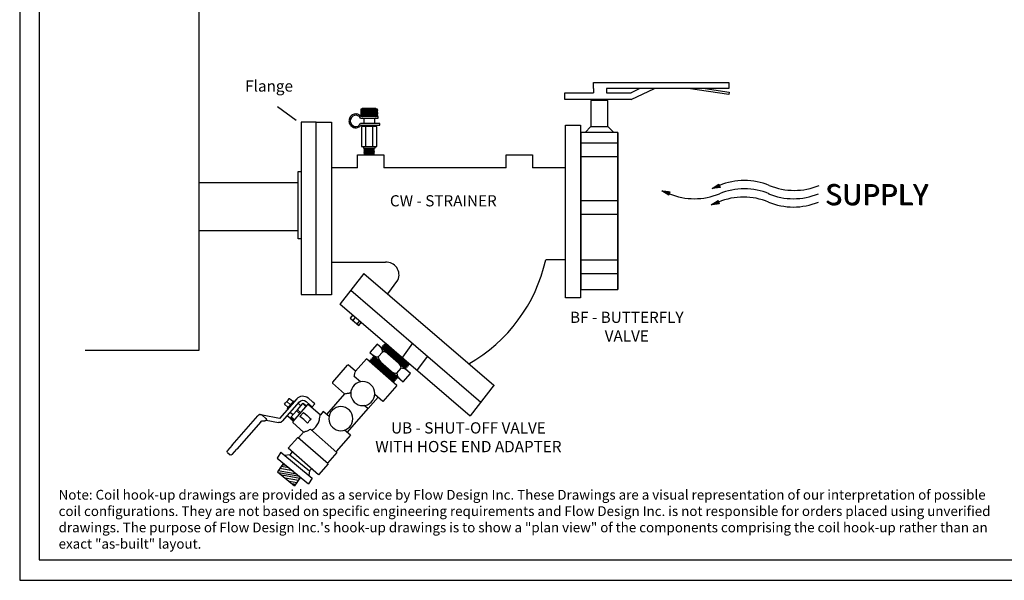
# Model space of a CAD drawing. Extents: x 3.7 to 14.5, y 3 to 11.1.
# Drawn here: x 3.7 to 10.8, y 3 to 7.1 of the extents above; entities that cross this region are included whole.
import ezdxf

# ---------------------------------------------------------------- set-up
doc = ezdxf.new("R2010")
doc.units = 0
doc.header["$MEASUREMENT"] = 0
doc.layers.get('0').update_dxf_attribs({"linetype": 'CONTINUOUS'})
doc.layers.add('AM_0', color=7, linetype='CONTINUOUS', lineweight=30)

# ---------------------------------------------------------------- blocks, each defined once
blk = doc.blocks.new('A$C71E1')
for p, q in [((0.2947, 0.1116), (0.334, 0.1367)), ((0.3415, 0.1175), (0.2947, 0.1116)), ((0.2994, 0.1146), (0.3003, 0.1123)), ((0.2995, 0.1147), (0.3004, 0.1123)), ((0.2996, 0.1147), (0.3005, 0.1124)), ((0.2999, 0.1149), (0.3009, 0.1124)), ((0.3003, 0.1152), (0.3014, 0.1125)), ((0.3007, 0.1154), (0.3018, 0.1125)), ((0.301, 0.1156), (0.3022, 0.1126)), ((0.3014, 0.1159), (0.3026, 0.1126)), ((0.3017, 0.1161), (0.303, 0.1127)), ((0.3019, 0.1162), (0.3033, 0.1127)), ((0.3023, 0.1165), (0.3038, 0.1128)), ((0.3026, 0.1167), (0.3041, 0.1128)), ((0.303, 0.1169), (0.3046, 0.1129)), ((0.3034, 0.1172), (0.3051, 0.1129)), ((0.3036, 0.1173), (0.3053, 0.113)), ((0.3041, 0.1176), (0.3059, 0.113)), ((0.3046, 0.1179), (0.3065, 0.1131)), ((0.305, 0.1182), (0.3069, 0.1132)), ((0.3052, 0.1183), (0.3073, 0.1132)), ((0.3056, 0.1186), (0.3077, 0.1133)), ((0.3061, 0.1189), (0.3082, 0.1133)), ((0.3066, 0.1192), (0.3088, 0.1134)), ((0.307, 0.1195), (0.3094, 0.1135)), ((0.3076, 0.1198), (0.3101, 0.1136)), ((0.3079, 0.12), (0.3104, 0.1136)), ((0.3085, 0.1204), (0.3112, 0.1137)), ((0.3087, 0.1205), (0.3114, 0.1137)), ((0.3088, 0.1206), (0.3115, 0.1137)), ((0.3092, 0.1208), (0.3119, 0.1138)), ((0.3096, 0.1211), (0.3124, 0.1138)), ((0.3099, 0.1213), (0.3128, 0.1139)), ((0.3102, 0.1215), (0.3132, 0.1139)), ((0.3106, 0.1217), (0.3136, 0.114)), ((0.3109, 0.1219), (0.314, 0.114)), ((0.3112, 0.1221), (0.3143, 0.1141)), ((0.3115, 0.1224), (0.3148, 0.1141)), ((0.3119, 0.1226), (0.3151, 0.1142)), ((0.3122, 0.1228), (0.3156, 0.1142)), ((0.3126, 0.1231), (0.3161, 0.1143)), ((0.3128, 0.1232), (0.3163, 0.1143)), ((0.3133, 0.1235), (0.3169, 0.1144)), ((0.3138, 0.1238), (0.3175, 0.1145)), ((0.3142, 0.124), (0.3179, 0.1145)), ((0.3145, 0.1242), (0.3182, 0.1146)), ((0.3148, 0.1244), (0.3187, 0.1146)), ((0.3153, 0.1248), (0.3192, 0.1147)), ((0.3158, 0.1251), (0.3198, 0.1148)), ((0.3163, 0.1254), (0.3204, 0.1148)), ((0.3168, 0.1257), (0.321, 0.1149)), ((0.3171, 0.1259), (0.3214, 0.115)), ((0.3178, 0.1263), (0.3222, 0.1151)), ((0.3182, 0.1266), (0.3227, 0.1151)), ((0.3187, 0.1269), (0.3233, 0.1152)), ((0.3191, 0.1272), (0.3238, 0.1153)), ((0.3197, 0.1276), (0.3245, 0.1154)), ((0.3202, 0.1279), (0.3251, 0.1154)), ((0.3208, 0.1282), (0.3257, 0.1155)), ((0.321, 0.1284), (0.3261, 0.1156)), ((0.3212, 0.1285), (0.3262, 0.1156)), ((0.3215, 0.1287), (0.3266, 0.1156)), ((0.3219, 0.1289), (0.3271, 0.1157)), ((0.3222, 0.1292), (0.3275, 0.1157)), ((0.3226, 0.1294), (0.3279, 0.1158)), ((0.3229, 0.1296), (0.3283, 0.1158)), ((0.3232, 0.1298), (0.3287, 0.1159)), ((0.3235, 0.13), (0.329, 0.1159)), ((0.3239, 0.1302), (0.3294, 0.116)), ((0.3242, 0.1304), (0.3298, 0.116)), ((0.3246, 0.1307), (0.3303, 0.1161)), ((0.325, 0.1309), (0.3307, 0.1161)), ((0.3251, 0.131), (0.3309, 0.1162)), ((0.3256, 0.1313), (0.3315, 0.1162)), ((0.3261, 0.1317), (0.3321, 0.1163)), ((0.3265, 0.1319), (0.3326, 0.1164)), ((0.3268, 0.1321), (0.3329, 0.1164)), ((0.3271, 0.1323), (0.3333, 0.1165)), ((0.3276, 0.1326), (0.3339, 0.1165)), ((0.3281, 0.1329), (0.3345, 0.1166)), ((0.3286, 0.1332), (0.3351, 0.1167)), ((0.3291, 0.1336), (0.3357, 0.1168)), ((0.3294, 0.1338), (0.3361, 0.1168)), ((0.3301, 0.1342), (0.3368, 0.1169)), ((0.3306, 0.1345), (0.3374, 0.117)), ((0.3311, 0.1348), (0.338, 0.117)), ((0.3315, 0.1351), (0.3385, 0.1171)), ((0.332, 0.1354), (0.3392, 0.1172)), ((0.3325, 0.1357), (0.3398, 0.1173)), ((0.3331, 0.1361), (0.3404, 0.1173)), ((0.3334, 0.1364), (0.3409, 0.1173)), ((0.334, 0.1367), (0.3415, 0.1175)), ((0.0025, 0.0971), (0.0487, 0.0917)), ((0.0424, 0.072), (0.0025, 0.0971)), ((0.0028, 0.097), (0.0028, 0.0969)), ((0.0031, 0.097), (0.0031, 0.0967)), ((0.0036, 0.0969), (0.0034, 0.0965)), ((0.004, 0.0969), (0.0038, 0.0963)), ((0.0044, 0.0968), (0.0042, 0.096)), ((0.0049, 0.0968), (0.0046, 0.0958)), ((0.0051, 0.0968), (0.0047, 0.0957)), ((0.0057, 0.0967), (0.0052, 0.0954)), ((0.0063, 0.0966), (0.0058, 0.095)), ((0.0067, 0.0966), (0.0061, 0.0948)), ((0.007, 0.0965), (0.0064, 0.0946)), ((0.0075, 0.0965), (0.0068, 0.0944)), ((0.008, 0.0964), (0.0073, 0.0941)), ((0.0081, 0.0964), (0.0073, 0.094)), ((0.0082, 0.0964), (0.0075, 0.094)), ((0.0086, 0.0963), (0.0078, 0.0938)), ((0.0091, 0.0963), (0.0082, 0.0935)), ((0.0095, 0.0962), (0.0085, 0.0933)), ((0.0099, 0.0962), (0.0089, 0.0931)), ((0.0103, 0.0962), (0.0092, 0.0928)), ((0.0107, 0.0961), (0.0096, 0.0926)), ((0.011, 0.0961), (0.0098, 0.0925)), ((0.0114, 0.096), (0.0102, 0.0922)), ((0.0118, 0.096), (0.0105, 0.092)), ((0.0122, 0.0959), (0.0109, 0.0918)), ((0.0127, 0.0959), (0.0113, 0.0915)), ((0.0129, 0.0958), (0.0115, 0.0914)), ((0.0135, 0.0958), (0.012, 0.0911)), ((0.0141, 0.0957), (0.0125, 0.0908)), ((0.0145, 0.0957), (0.0129, 0.0905)), ((0.0149, 0.0956), (0.0132, 0.0904)), ((0.0153, 0.0956), (0.0135, 0.0901)), ((0.0158, 0.0955), (0.014, 0.0898)), ((0.0164, 0.0954), (0.0145, 0.0895)), ((0.017, 0.0954), (0.015, 0.0892)), ((0.0176, 0.0953), (0.0156, 0.0889)), ((0.018, 0.0952), (0.0159, 0.0887)), ((0.0188, 0.0952), (0.0165, 0.0883)), ((0.019, 0.0951), (0.0167, 0.0882)), ((0.0191, 0.0951), (0.0168, 0.0881)), ((0.0195, 0.0951), (0.0172, 0.0879)), ((0.02, 0.095), (0.0176, 0.0876)), ((0.0204, 0.095), (0.0179, 0.0874)), ((0.0208, 0.0949), (0.0183, 0.0872)), ((0.0212, 0.0949), (0.0186, 0.087)), ((0.0215, 0.0948), (0.0189, 0.0868)), ((0.0218, 0.0948), (0.0192, 0.0866)), ((0.0223, 0.0947), (0.0196, 0.0864)), ((0.0227, 0.0947), (0.0199, 0.0861)), ((0.0231, 0.0947), (0.0203, 0.0859)), ((0.0236, 0.0946), (0.0207, 0.0856)), ((0.0238, 0.0946), (0.0209, 0.0855)), ((0.0244, 0.0945), (0.0214, 0.0852)), ((0.025, 0.0944), (0.0219, 0.0849)), ((0.0254, 0.0944), (0.0223, 0.0847)), ((0.0257, 0.0943), (0.0226, 0.0845)), ((0.0262, 0.0943), (0.0229, 0.0843)), ((0.0267, 0.0942), (0.0234, 0.084)), ((0.0273, 0.0942), (0.0239, 0.0836)), ((0.0279, 0.0941), (0.0244, 0.0833)), ((0.0285, 0.094), (0.025, 0.083)), ((0.0289, 0.094), (0.0253, 0.0828)), ((0.0296, 0.0939), (0.0259, 0.0824)), ((0.0302, 0.0938), (0.0264, 0.0821)), ((0.0308, 0.0938), (0.0269, 0.0818)), ((0.0312, 0.0937), (0.0273, 0.0815)), ((0.0319, 0.0936), (0.0279, 0.0811)), ((0.0325, 0.0936), (0.0284, 0.0808)), ((0.0332, 0.0935), (0.029, 0.0805)), ((0.0335, 0.0934), (0.0292, 0.0803)), ((0.0336, 0.0934), (0.0294, 0.0802)), ((0.034, 0.0934), (0.0297, 0.08)), ((0.0345, 0.0933), (0.0301, 0.0798)), ((0.0349, 0.0933), (0.0305, 0.0795)), ((0.0353, 0.0932), (0.0308, 0.0793)), ((0.0357, 0.0932), (0.0312, 0.0791)), ((0.0361, 0.0931), (0.0315, 0.0789)), ((0.0363, 0.0931), (0.0317, 0.0787)), ((0.0368, 0.093), (0.0321, 0.0785)), ((0.0372, 0.093), (0.0324, 0.0783)), ((0.0376, 0.093), (0.0328, 0.0781)), ((0.0381, 0.0929), (0.0332, 0.0778)), ((0.0383, 0.0929), (0.0334, 0.0777)), ((0.0389, 0.0928), (0.0339, 0.0774)), ((0.0395, 0.0927), (0.0344, 0.077)), ((0.0399, 0.0927), (0.0348, 0.0768)), ((0.0402, 0.0926), (0.0351, 0.0766)), ((0.0407, 0.0926), (0.0355, 0.0764)), ((0.0412, 0.0925), (0.0359, 0.0761)), ((0.0418, 0.0925), (0.0365, 0.0758)), ((0.0424, 0.0924), (0.0369, 0.0755)), ((0.043, 0.0923), (0.0375, 0.0751)), ((0.0434, 0.0923), (0.0378, 0.0749)), ((0.0441, 0.0922), (0.0385, 0.0745)), ((0.0447, 0.0921), (0.0389, 0.0742)), ((0.0453, 0.0921), (0.0394, 0.0739)), ((0.0458, 0.092), (0.0399, 0.0736)), ((0.0464, 0.0919), (0.0404, 0.0733)), ((0.047, 0.0919), (0.0409, 0.073)), ((0.0477, 0.0918), (0.0415, 0.0726)), ((0.0482, 0.0918), (0.0419, 0.0722)), ((0.0487, 0.0917), (0.0424, 0.072)), ((0.295, 0.1118), (0.2951, 0.1117)), ((0.2953, 0.112), (0.2954, 0.1117)), ((0.2957, 0.1122), (0.2958, 0.1118)), ((0.296, 0.1124), (0.2962, 0.1118)), ((0.2964, 0.1127), (0.2967, 0.1119)), ((0.2968, 0.1129), (0.2972, 0.1119)), ((0.2969, 0.113), (0.2973, 0.112)), ((0.2974, 0.1134), (0.2979, 0.112)), ((0.2979, 0.1137), (0.2985, 0.1121)), ((0.2983, 0.1139), (0.299, 0.1122)), ((0.2986, 0.1141), (0.2993, 0.1122)), ((0.2989, 0.1143), (0.2998, 0.1123)), ((0.2894, 0.0159), (0.3286, 0.0409)), ((0.3361, 0.0218), (0.2894, 0.0159)), ((0.2896, 0.0161), (0.2897, 0.016)), ((0.2899, 0.0163), (0.29, 0.016)), ((0.2903, 0.0165), (0.2904, 0.0161)), ((0.2906, 0.0167), (0.2908, 0.0161)), ((0.291, 0.017), (0.2913, 0.0162)), ((0.2914, 0.0172), (0.2918, 0.0162)), ((0.2915, 0.0173), (0.292, 0.0163)), ((0.292, 0.0176), (0.2925, 0.0163)), ((0.2925, 0.018), (0.2932, 0.0164)), ((0.2929, 0.0182), (0.2936, 0.0165)), ((0.2932, 0.0184), (0.2939, 0.0165)), ((0.2936, 0.0186), (0.2944, 0.0166)), ((0.294, 0.0189), (0.2949, 0.0166)), ((0.2941, 0.0189), (0.295, 0.0166)), ((0.2942, 0.019), (0.2952, 0.0167)), ((0.2945, 0.0192), (0.2955, 0.0167)), ((0.2949, 0.0195), (0.296, 0.0168)), ((0.2953, 0.0197), (0.2964, 0.0168)), ((0.2956, 0.0199), (0.2968, 0.0169)), ((0.296, 0.0202), (0.2972, 0.0169)), ((0.2963, 0.0204), (0.2976, 0.017)), ((0.2965, 0.0205), (0.2979, 0.017)), ((0.2969, 0.0208), (0.2984, 0.0171)), ((0.2972, 0.021), (0.2988, 0.0171)), ((0.2976, 0.0212), (0.2992, 0.0172)), ((0.298, 0.0215), (0.2997, 0.0172)), ((0.2982, 0.0216), (0.2999, 0.0172)), ((0.2987, 0.0219), (0.3005, 0.0173)), ((0.2992, 0.0222), (0.3011, 0.0174)), ((0.2996, 0.0224), (0.3015, 0.0175)), ((0.2999, 0.0226), (0.3019, 0.0175)), ((0.3002, 0.0229), (0.3023, 0.0175)), ((0.3007, 0.0232), (0.3029, 0.0176)), ((0.3012, 0.0235), (0.3034, 0.0177)), ((0.3017, 0.0238), (0.304, 0.0178)), ((0.3022, 0.0241), (0.3047, 0.0178)), ((0.3025, 0.0243), (0.305, 0.0179)), ((0.3031, 0.0247), (0.3058, 0.018)), ((0.3033, 0.0248), (0.306, 0.018)), ((0.3035, 0.0249), (0.3061, 0.018)), ((0.3038, 0.0251), (0.3065, 0.0181)), ((0.3042, 0.0254), (0.307, 0.0181)), ((0.3045, 0.0256), (0.3074, 0.0182)), ((0.3049, 0.0258), (0.3078, 0.0182)), ((0.3052, 0.026), (0.3082, 0.0183)), ((0.3055, 0.0262), (0.3086, 0.0183)), ((0.3058, 0.0264), (0.3089, 0.0184)), ((0.3061, 0.0266), (0.3094, 0.0184)), ((0.3065, 0.0268), (0.3098, 0.0185)), ((0.3068, 0.0271), (0.3102, 0.0185)), ((0.3073, 0.0273), (0.3107, 0.0186)), ((0.3074, 0.0274), (0.3109, 0.0186)), ((0.3079, 0.0278), (0.3115, 0.0187)), ((0.3084, 0.0281), (0.3121, 0.0188)), ((0.3088, 0.0283), (0.3125, 0.0188)), ((0.3091, 0.0285), (0.3129, 0.0189)), ((0.3094, 0.0287), (0.3133, 0.0189)), ((0.3099, 0.029), (0.3138, 0.019)), ((0.3104, 0.0294), (0.3144, 0.0191)), ((0.3109, 0.0297), (0.315, 0.0191)), ((0.3114, 0.03), (0.3157, 0.0192)), ((0.3117, 0.0302), (0.316, 0.0193)), ((0.3124, 0.0306), (0.3168, 0.0194)), ((0.3128, 0.0309), (0.3173, 0.0194)), ((0.3133, 0.0312), (0.3179, 0.0195)), ((0.3138, 0.0315), (0.3184, 0.0196)), ((0.3143, 0.0318), (0.3191, 0.0196)), ((0.3148, 0.0322), (0.3197, 0.0197)), ((0.3154, 0.0325), (0.3204, 0.0198)), ((0.3156, 0.0327), (0.3207, 0.0198)), ((0.3158, 0.0328), (0.3208, 0.0199)), ((0.3161, 0.033), (0.3212, 0.0199)), ((0.3165, 0.0332), (0.3217, 0.02)), ((0.3168, 0.0334), (0.3221, 0.02)), ((0.3172, 0.0337), (0.3225, 0.0201)), ((0.3175, 0.0339), (0.3229, 0.0201)), ((0.3178, 0.0341), (0.3233, 0.0202)), ((0.3181, 0.0342), (0.3236, 0.0202)), ((0.3185, 0.0345), (0.324, 0.0203)), ((0.3188, 0.0347), (0.3244, 0.0203)), ((0.3192, 0.0349), (0.3249, 0.0204)), ((0.3196, 0.0352), (0.3254, 0.0204)), ((0.3197, 0.0353), (0.3255, 0.0205)), ((0.3202, 0.0356), (0.3261, 0.0205)), ((0.3207, 0.0359), (0.3267, 0.0206)), ((0.3211, 0.0362), (0.3272, 0.0207)), ((0.3214, 0.0364), (0.3275, 0.0207)), ((0.3218, 0.0366), (0.328, 0.0208)), ((0.3222, 0.0369), (0.3285, 0.0208)), ((0.3227, 0.0372), (0.3291, 0.0209)), ((0.3232, 0.0375), (0.3297, 0.021)), ((0.3237, 0.0379), (0.3303, 0.021)), ((0.3241, 0.0381), (0.3307, 0.0211)), ((0.3247, 0.0385), (0.3315, 0.0212)), ((0.3252, 0.0388), (0.332, 0.0213)), ((0.3257, 0.0391), (0.3326, 0.0213)), ((0.3261, 0.0393), (0.3331, 0.0214)), ((0.3266, 0.0397), (0.3338, 0.0215)), ((0.3271, 0.04), (0.3344, 0.0216)), ((0.3277, 0.0404), (0.335, 0.0216)), ((0.3281, 0.0407), (0.3356, 0.0216)), ((0.3286, 0.0409), (0.3361, 0.0218))]:
    blk.add_line(p, q)
for centre, start, end in [((0.4817, -0.2222), 67.5128, 112.4872), ((0.7721, 0.4794), 247.5128, 292.4872), ((0.1913, 0.4311), 247.5128, 292.4872), ((0.4769, -0.3189), 67.5128, 112.4872), ((0.4817, -0.2706), 67.5128, 112.4872), ((0.7673, 0.4311), 247.5128, 292.4872), ((0.7673, 0.3827), 247.5128, 292.4872)]:
    blk.add_arc(centre, 0.3797, start, end)
for p in [(0.9509, 0.0171), (0.9509, 0.0171), (0.9523, 0.0147), (0.9555, 0.0126)]:
    blk.add_text('SUPPLY', height=0.12).set_placement(p)
blk = doc.blocks.new('A$C23EF339E')
at = {"color": 7}
for p, q in [((0.1512, 1.0573), (0.1512, 1.0349)), ((0.2197, 1.0573), (0.2197, 1.0349)), ((0.3496, 1.0002), (0.4728, 1.0573)), ((0.3949, 1.0573), (0.3496, 1.0349)), ((0.1378, 0.9952), (0.1378, 0.8587)), ((0.2271, 0.9952), (0.1378, 0.9952)), ((0.2271, 0.8587), (0.2271, 0.9952)), ((0.1378, 0.8587), (0.1081, 0.8264)), ((0.1378, 0.8587), (0.2271, 0.8587)), ((0.2271, 0.8587), (0.2593, 0.8264)), ((0.0841, 0.8267), (0.0841, 0)), ((0.2803, 0.8267), (0.2803, 0)), ((0.2803, 0.7706), (0.0841, 0.7706)), ((0.2803, 0.6983), (0.0841, 0.6983)), ((0.2803, 0.4678), (0.0841, 0.4678)), ((0.2803, 0.3954), (0.0841, 0.3954)), ((0.2803, 0.155), (0.0841, 0.155)), ((0.2803, 0.0827), (0.0841, 0.0827))]:
    blk.add_line(p, q, dxfattribs=at)
for points in [[(0.1512, 1.0573), (0.1512, 1.0895), (0.8629, 1.0895), (0.8629, 1.0573), (0.2197, 1.0573)], [(0.7381, 1.0573), (0.8645, 1.0394), (0.8634, 1.027), (0.6497, 1.0573)], [(0.3496, 1.0002), (0, 1.0002), (0, 1.0349), (0.1512, 1.0349)], [(0.2197, 1.0349), (0.3496, 1.0349)]]:
    blk.add_lwpolyline(points, dxfattribs=at)
blk.add_lwpolyline([(0.2803, 0), (0.2803, 0.8267), (0.0847, 0.8267), (0.0847, 0), (0.2803, 0)], close=True, dxfattribs=at)
blk = doc.blocks.new('UA UB')
at = {"layer": 'AM_0'}
for p, q in [((3.021, 1.367), (3.278, 1.811)), ((3.281, 1.816), (3.281, 1.841)), ((3.282, 1.815), (3.282, 1.666)), ((4.529, 1.901), (3.383, 1.901)), ((3.383, 1.901), (3.383, 1.901)), ((4.529, 1.901), (4.739, 1.901)), ((4.739, 1.901), (4.739, 1.901)), ((4.779, 1.861), (4.779, 1.763)), ((2.439, 1.536), (2.385, 1.536)), ((2.385, 1.402), (2.385, 1.526)), ((2.548, 1.536), (2.439, 1.536)), ((2.494, 1.39), (2.494, 1.536)), ((2.602, 1.536), (2.548, 1.536)), ((2.602, 1.402), (2.602, 1.526)), ((3.309, 1.629), (3.124, 1.308)), ((3.31, 1.627), (3.311, 1.628)), ((3.31, 1.627), (3.311, 1.628)), ((3.31, 1.627), (3.31, 1.627)), ((3.311, 1.629), (3.311, 1.628)), ((3.321, 1.626), (3.321, 1.626)), ((3.374, 1.678), (3.355, 1.646)), ((3.451, 1.723), (4.529, 1.723)), ((4.739, 1.723), (4.529, 1.723)), ((2.238, 1.367), (3.021, 1.367)), ((3.02, 1.249), (2.258, 1.249)), ((2.316, 1.14), (2.316, 1.249)), ((2.385, 1.402), (2.34, 1.39)), ((2.34, 1.39), (2.647, 1.39)), ((2.34, 1.39), (2.34, 1.367)), ((2.602, 1.402), (2.647, 1.39)), ((2.647, 1.39), (2.647, 1.367)), ((2.672, 1.14), (2.672, 1.249)), ((2.804, 1.111), (2.804, 1.249)), ((0.51, 0.899), (0.491, 0.879)), ((0.491, 0.597), (0.491, 0.879)), ((0.51, 0.899), (1.18, 0.899)), ((1.18, 0.899), (1.2, 0.879)), ((1.2, 0.401), (1.2, 0.879)), ((2.002, 0.947), (2.002, 1.131)), ((2.002, 0.872), (2.002, 0.947)), ((2.002, 0.872), (2.12, 0.872)), ((2.12, 1.111), (2.12, 0.947)), ((2.12, 0.947), (2.12, 0.872)), ((2.159, 1.015), (2.139, 0.995)), ((2.139, 0.995), (2.139, 0.532)), ((2.159, 1.015), (2.828, 1.015)), ((2.213, 1.14), (2.213, 1.015)), ((2.213, 1.14), (2.235, 1.14)), ((2.471, 1.14), (2.235, 1.14)), ((2.235, 1.015), (2.235, 1.14)), ((2.415, 0.955), (2.415, 0.808)), ((2.415, 0.955), (2.572, 0.955)), ((2.471, 1.14), (2.516, 1.14)), ((2.471, 1.14), (2.471, 1.015)), ((2.752, 1.14), (2.516, 1.14)), ((2.516, 1.015), (2.516, 1.14)), ((2.572, 0.808), (2.572, 0.955)), ((2.752, 1.14), (2.752, 1.015)), ((2.752, 1.14), (2.775, 1.14)), ((2.775, 1.015), (2.775, 1.14)), ((2.804, 1.111), (2.804, 1.015)), ((2.828, 1.015), (2.848, 0.995)), ((2.848, 0.995), (2.848, 0.568)), ((0, 0.597), (0.491, 0.597)), ((0, -0.597), (0, 0.597)), ((2.415, 0.7), (2.415, 0.808)), ((2.415, 0.7), (2.415, 0.653)), ((2.572, 0.808), (2.572, 0.7)), ((2.572, 0.653), (2.572, 0.7)), ((3.081, -0.597), (3.081, 0.597)), ((3.081, 0.597), (3.511, 0.597)), ((3.511, -0.597), (3.511, 0.597)), ((0.63, 0.282), (0.63, 0.526)), ((1.08, 0.266), (1.08, 0.3)), ((1.2, 0.401), (2.009, 0.401)), ((2.009, 0.305), (2.009, 0.532)), ((2.009, 0.532), (2.139, 0.532)), ((2.653, -0.568), (2.653, 0.472)), ((2.848, 0.568), (3.081, 0.568)), ((0.63, -0.597), (0.63, -0.282)), ((1.08, -0.401), (1.08, -0.266)), ((0.63, -0.412), (1.069, -0.412)), ((1.08, -0.401), (1.069, -0.412)), ((1.08, -0.401), (2.009, -0.401)), ((2.009, -0.532), (2.009, -0.305)), ((2.009, -0.532), (2.653, -0.532)), ((2.653, -0.568), (3.081, -0.568)), ((0, -0.597), (0.63, -0.597)), ((3.081, -0.597), (3.511, -0.597))]:
    blk.add_line(p, q, dxfattribs=at)
for centre in [(0.845, 0), (1.828, 0)]:
    blk.add_circle(centre, 0.355, dxfattribs=at)
for centre, radius, start, end in [((3.381, 1.752), 0.119, 146.1543, 150), ((3.321, 1.841), 0.04, 124.8726, 180.0115), ((4.739, 1.861), 0.04, 0.0115, 90.0115), ((4.739, 1.763), 0.04, 270.0115, 0.0115), ((3.321, 1.666), 0.04, 270, 330.0157), ((2.238, 1.131), 0.236, 90, 180), ((2.258, 1.111), 0.138, 90, 180), ((3.02, 1.368), 0.119, 270, 330)]:
    blk.add_arc(centre, radius, start, end, dxfattribs=at)
for centre, major_axis, ratio, start_param, end_param in [((3.321, 1.666), (0, -0.0387), 1, 4.712589, 6.021019), ((3.321, 1.666), (0, 0.0387), 1, 2.82892, 2.879426), ((3.321, 1.666), (0, 0.04), 1, 2.870949, 3.141593), ((2.494, 0.454), (-0.355, 0), 0.57735, 4.487975, 4.936803)]:
    blk.add_ellipse(centre, major_axis=major_axis, ratio=ratio, start_param=start_param, end_param=end_param, dxfattribs=at)
for points, degree in [([(3.282, 1.815), (3.282, 1.815), (3.282, 1.815), (3.282, 1.815)], 3), ([(3.298, 1.874), (3.313, 1.883), (3.33, 1.891), (3.347, 1.896), (3.365, 1.9), (3.383, 1.901)], 1), ([(3.451, 1.723), (3.433, 1.721), (3.415, 1.715), (3.399, 1.706), (3.385, 1.693), (3.374, 1.678)], 1)]:
    blk.add_open_spline(points, degree=degree, dxfattribs=at)
for points in [[(2.385, 1.526), (2.385, 1.536), (2.385, 1.536)], [(2.602, 1.536), (2.602, 1.536), (2.602, 1.526)]]:
    blk.add_rational_spline(points, [1, 1.0379548493, 1], degree=2, dxfattribs=at)
for points, knots in [([(0.63, 0.526), (0.617, 0.531), (0.605, 0.537), (0.564, 0.556), (0.536, 0.571), (0.5, 0.591), (0.491, 0.597), (0.491, 0.597)], [0.2272553, 0.2272553, 0.2272553, 0.2272553, 0.2765576, 0.2765576, 0.4139861, 0.4139861, 0.5514146, 0.5514146, 0.5514146, 0.5514146]), ([(1.2, 0.401), (1.2, 0.401), (1.19, 0.392), (1.152, 0.36), (1.125, 0.337), (1.091, 0.309), (1.085, 0.305), (1.08, 0.3)], [1.7752465, 1.7752465, 1.7752465, 1.7752465, 1.9184149, 1.9184149, 2.0615834, 2.0615834, 2.0867163, 2.0867163, 2.0867163, 2.0867163]), ([(2.653, 0.428), (2.646, 0.425), (2.639, 0.423), (2.588, 0.406), (2.54, 0.397), (2.447, 0.397), (2.399, 0.406), (2.312, 0.435), (2.274, 0.453), (2.212, 0.486), (2.185, 0.503), (2.148, 0.526), (2.139, 0.532), (2.139, 0.532)], [-1.2784025, -1.2784025, -1.2784025, -1.2784025, -1.2542211, -1.2542211, -1.1141818, -1.1141818, -0.9741425, -0.9741425, -0.8341033, -0.8341033, -0.6955971, -0.6955971, -0.5570909, -0.5570909, -0.5570909, -0.5570909]), ([(2.848, 0.568), (2.848, 0.568), (2.839, 0.562), (2.802, 0.54), (2.775, 0.525), (2.719, 0.497), (2.688, 0.483), (2.653, 0.472)], [0.5536286, 0.5536286, 0.5536286, 0.5536286, 0.6914891, 0.6914891, 0.8293496, 0.8293496, 0.9440541, 0.9440541, 0.9440541, 0.9440541])]:
    blk.add_open_spline(points, degree=3, knots=knots, dxfattribs=at)
blk = doc.blocks.new('A$CA222')
for p, q in [((0.074, 0.501), (0.074, 0.001)), ((0.199, 0.501), (0.074, 0.501)), ((0.074, 0.466), (0.074, 0.035)), ((0.074, 0.423), (0.074, 0.452)), ((0.199, 0.001), (0.199, 0.501)), ((0.199, 0.466), (0.199, 0.035)), ((0.199, 0.423), (0.199, 0.452)), ((0.005, 0.441), (0.002, 0.433)), ((0.002, 0.433), (0.002, 0.083)), ((0.005, 0.441), (0.026, 0.074)), ((0.016, 0.419), (0.005, 0.441)), ((0.025, 0.441), (0.016, 0.419)), ((0.016, 0.419), (0.034, 0.108)), ((0.025, 0.441), (0.022, 0.433)), ((0.025, 0.441), (0.022, 0.433)), ((0.025, 0.441), (0.046, 0.074)), ((0.036, 0.419), (0.025, 0.441)), ((0.034, 0.423), (0.025, 0.441)), ((0.025, 0.441), (0.034, 0.282)), ((0.036, 0.419), (0.025, 0.441)), ((0.045, 0.441), (0.036, 0.419)), ((0.036, 0.419), (0.054, 0.108)), ((0.045, 0.441), (0.042, 0.433)), ((0.045, 0.441), (0.066, 0.074)), ((0.045, 0.441), (0.054, 0.282)), ((0.054, 0.423), (0.045, 0.441)), ((0.056, 0.419), (0.045, 0.441)), ((0.065, 0.441), (0.056, 0.419)), ((0.056, 0.419), (0.074, 0.108)), ((0.074, 0.423), (0.065, 0.441)), ((0.065, 0.441), (0.074, 0.282)), ((0.074, 0.423), (0.074, 0.094)), ((0.099, 0.396), (0.175, 0.396)), ((0.209, 0.441), (0.199, 0.282)), ((0.199, 0.423), (0.209, 0.441)), ((0.199, 0.423), (0.199, 0.094)), ((0.217, 0.419), (0.199, 0.108)), ((0.229, 0.441), (0.208, 0.074)), ((0.209, 0.441), (0.217, 0.419)), ((0.217, 0.419), (0.229, 0.441)), ((0.22, 0.423), (0.229, 0.441)), ((0.229, 0.441), (0.22, 0.282)), ((0.237, 0.419), (0.22, 0.108)), ((0.249, 0.441), (0.228, 0.074)), ((0.229, 0.441), (0.232, 0.433)), ((0.229, 0.441), (0.237, 0.419)), ((0.237, 0.419), (0.249, 0.441)), ((0.237, 0.419), (0.249, 0.441)), ((0.249, 0.441), (0.24, 0.282)), ((0.24, 0.423), (0.249, 0.441)), ((0.257, 0.419), (0.24, 0.108)), ((0.269, 0.441), (0.248, 0.074)), ((0.249, 0.441), (0.252, 0.433)), ((0.249, 0.441), (0.257, 0.419)), ((0.249, 0.441), (0.252, 0.433)), ((0.257, 0.419), (0.269, 0.441)), ((0.269, 0.441), (0.272, 0.433)), ((0.272, 0.433), (0.272, 0.083)), ((0.002, 0.324), (0.015, 0.096)), ((0.022, 0.324), (0.035, 0.096)), ((0.022, 0.324), (0.035, 0.096)), ((0.042, 0.324), (0.055, 0.096)), ((0.232, 0.324), (0.219, 0.096)), ((0.252, 0.324), (0.239, 0.096)), ((0.252, 0.324), (0.239, 0.096)), ((0.272, 0.324), (0.259, 0.096)), ((0.002, 0.149), (0.006, 0.074)), ((0.022, 0.149), (0.026, 0.074)), ((0.022, 0.149), (0.026, 0.074)), ((0.042, 0.149), (0.046, 0.074)), ((0.099, 0.117), (0.175, 0.117)), ((0.232, 0.149), (0.228, 0.074)), ((0.252, 0.149), (0.248, 0.074)), ((0.252, 0.149), (0.248, 0.074)), ((0.272, 0.149), (0.268, 0.074)), ((0.006, 0.074), (0.002, 0.083)), ((0.015, 0.096), (0.006, 0.074)), ((0.026, 0.074), (0.015, 0.096)), ((0.026, 0.074), (0.022, 0.083)), ((0.026, 0.074), (0.022, 0.083)), ((0.035, 0.096), (0.026, 0.074)), ((0.035, 0.096), (0.026, 0.074)), ((0.034, 0.094), (0.026, 0.074)), ((0.046, 0.074), (0.035, 0.096)), ((0.046, 0.074), (0.042, 0.083)), ((0.055, 0.096), (0.046, 0.074)), ((0.054, 0.094), (0.046, 0.074)), ((0.066, 0.074), (0.055, 0.096)), ((0.074, 0.094), (0.066, 0.074)), ((0.074, 0.094), (0.074, 0.057)), ((0.074, 0.001), (0.199, 0.001)), ((0.199, 0.094), (0.199, 0.057)), ((0.199, 0.094), (0.208, 0.074)), ((0.208, 0.074), (0.219, 0.096)), ((0.219, 0.096), (0.228, 0.074)), ((0.22, 0.094), (0.228, 0.074)), ((0.228, 0.074), (0.239, 0.096)), ((0.228, 0.074), (0.232, 0.083)), ((0.239, 0.096), (0.248, 0.074)), ((0.239, 0.096), (0.248, 0.074)), ((0.24, 0.094), (0.248, 0.074)), ((0.248, 0.074), (0.259, 0.096)), ((0.248, 0.074), (0.252, 0.083)), ((0.248, 0.074), (0.252, 0.083)), ((0.259, 0.096), (0.268, 0.074)), ((0.268, 0.074), (0.272, 0.083))]:
    blk.add_line(p, q)
for centre, start, end in [((0.17, 0.46), 182.4459, 222.3628), ((0.104, 0.46), 317.6372, 357.5541), ((0.17, 0.332), 137.6372, 177.5541), ((0.104, 0.332), 2.4459, 42.3628), ((0.17, 0.181), 182.4459, 222.3628), ((0.17, 0.053), 137.6372, 177.5541), ((0.104, 0.181), 317.6372, 357.5541), ((0.104, 0.053), 2.4459, 42.3628)]:
    blk.add_arc(centre, 0.0953, start, end)
blk = doc.blocks.new('UBHX')
at = {"color": 7}
for p, q in [((-0.3937, -0.3954), (-0.4177, -0.4338)), ((-0.4177, -0.4338), (-0.2111, -0.604)), ((-0.3937, -0.3954), (-0.1854, -0.5671)), ((-0.3347, -0.4129), (-0.3678, -0.4167)), ((-0.3198, -0.3919), (-0.3347, -0.4129)), ((-0.3347, -0.4129), (-0.2046, -0.5197)), ((-0.3769, -0.4674), (-0.4168, -0.5248)), ((-0.2875, -0.541), (-0.4124, -0.5185)), ((-0.3135, -0.5196), (-0.4021, -0.5036)), ((-0.3388, -0.4987), (-0.392, -0.4892)), ((-0.356, -0.4846), (-0.3852, -0.4793)), ((-0.2046, -0.5197), (-0.2076, -0.5488)), ((-0.2046, -0.5197), (-0.1898, -0.505)), ((-0.4168, -0.5248), (-0.3026, -0.6189)), ((-0.2686, -0.5566), (-0.4088, -0.5314)), ((-0.2686, -0.5699), (-0.3882, -0.5483)), ((-0.2779, -0.5833), (-0.3648, -0.5676)), ((-0.2628, -0.5614), (-0.3026, -0.6189)), ((-0.1854, -0.5671), (-0.2111, -0.604)), ((-0.2888, -0.5989), (-0.3375, -0.5902)), ((-0.2963, -0.6098), (-0.3185, -0.6058))]:
    blk.add_line(p, q, dxfattribs=at)
for name, p, xscale, yscale, zscale, rotation in [('UA UB', (0.2741, 0.1367), -0.2247025413692795, 0.2247025413692794, 0.2247025413692793, 48.86890671654729), ('A$CA222', (0.3876, 0.0392), 0.5885709761074529, 0.5885709761074525, 0.5885709761074526, 48.53309519386799)]:
    blk.add_blockref(name, p, dxfattribs=dict(xscale=xscale, yscale=yscale, zscale=zscale, rotation=rotation))
blk = doc.blocks.new('A$C46AE40A4')
at = {"color": 7}
for p, q in [((0.0149, 0), (0.0149, 0.9089)), ((0.0149, 0.9089), (0.0946, 0.9089)), ((0.0946, 0.9089), (0.0946, 0)), ((0, 0.6158), (0, 0.2599)), ((0.0149, 0.6158), (0, 0.6158)), ((0, 0.2599), (0.0149, 0.2599)), ((0.0946, 0), (0.0149, 0))]:
    blk.add_line(p, q, dxfattribs=at)
blk = doc.blocks.new('A$C7115')
for p, q in [((0.1868, 0.2924), (0.0801, 0.2924)), ((0.0801, 0.2924), (0.0801, 0.2507)), ((0.0859, 0.2924), (0.0801, 0.2832)), ((0.0801, 0.2838), (0.0834, 0.2785)), ((0.083, 0.2785), (0.0801, 0.2738)), ((0.0801, 0.2744), (0.0863, 0.2645)), ((0.0801, 0.265), (0.089, 0.2507)), ((0.0861, 0.2645), (0.0801, 0.255)), ((0.0801, 0.256), (0.0834, 0.2507)), ((0.0889, 0.2785), (0.0802, 0.2645)), ((0.0806, 0.2924), (0.0893, 0.2785)), ((0.0918, 0.2924), (0.083, 0.2785)), ((0.092, 0.2645), (0.0833, 0.2507)), ((0.0834, 0.2785), (0.0922, 0.2645)), ((0.0948, 0.2785), (0.0861, 0.2645)), ((0.0863, 0.2645), (0.0949, 0.2507)), ((0.0865, 0.2924), (0.0952, 0.2785)), ((0.0977, 0.2924), (0.0889, 0.2785)), ((0.0979, 0.2645), (0.0892, 0.2507)), ((0.0893, 0.2785), (0.0981, 0.2645)), ((0.1008, 0.2785), (0.092, 0.2645)), ((0.0922, 0.2645), (0.1008, 0.2507)), ((0.0924, 0.2924), (0.101, 0.2787)), ((0.1705, 0.2982), (0.0935, 0.2982)), ((0.1036, 0.2924), (0.0948, 0.2785)), ((0.1038, 0.2645), (0.0951, 0.2507)), ((0.0952, 0.2785), (0.1039, 0.2647)), ((0.1067, 0.2785), (0.0979, 0.2645)), ((0.0981, 0.2645), (0.1067, 0.2508)), ((0.0983, 0.2924), (0.107, 0.2785)), ((0.1095, 0.2924), (0.1008, 0.2785)), ((0.1097, 0.2645), (0.101, 0.2507)), ((0.1011, 0.2785), (0.1099, 0.2645)), ((0.1126, 0.2785), (0.1038, 0.2645)), ((0.104, 0.2645), (0.1126, 0.2507)), ((0.1042, 0.2924), (0.1129, 0.2785)), ((0.1154, 0.2924), (0.1067, 0.2785)), ((0.107, 0.2785), (0.1158, 0.2645)), ((0.1156, 0.2645), (0.107, 0.2507)), ((0.1185, 0.2785), (0.1097, 0.2645)), ((0.1099, 0.2645), (0.1186, 0.2507)), ((0.1101, 0.2924), (0.1189, 0.2785)), ((0.1213, 0.2924), (0.1126, 0.2785)), ((0.1129, 0.2785), (0.1217, 0.2645)), ((0.1215, 0.2645), (0.1129, 0.2507)), ((0.1244, 0.2785), (0.1156, 0.2645)), ((0.1158, 0.2645), (0.1245, 0.2507)), ((0.116, 0.2924), (0.1248, 0.2785)), ((0.1272, 0.2924), (0.1185, 0.2785)), ((0.1274, 0.2645), (0.1188, 0.2507)), ((0.1189, 0.2785), (0.1276, 0.2645)), ((0.1303, 0.2785), (0.1215, 0.2645)), ((0.1217, 0.2645), (0.1304, 0.2507)), ((0.1219, 0.2924), (0.1307, 0.2785)), ((0.1331, 0.2924), (0.1244, 0.2785)), ((0.1333, 0.2645), (0.1247, 0.2507)), ((0.1248, 0.2785), (0.1335, 0.2645)), ((0.1362, 0.2785), (0.1274, 0.2645)), ((0.1276, 0.2645), (0.1363, 0.2507)), ((0.1278, 0.2924), (0.1366, 0.2785)), ((0.139, 0.2924), (0.1303, 0.2785)), ((0.1392, 0.2645), (0.1306, 0.2507)), ((0.1307, 0.2785), (0.1394, 0.2645)), ((0.1421, 0.2785), (0.1333, 0.2645)), ((0.1335, 0.2645), (0.1422, 0.2507)), ((0.1337, 0.2924), (0.1425, 0.2785)), ((0.1449, 0.2924), (0.1362, 0.2785)), ((0.1451, 0.2645), (0.1365, 0.2507)), ((0.1366, 0.2785), (0.1453, 0.2645)), ((0.148, 0.2785), (0.1392, 0.2645)), ((0.1394, 0.2645), (0.1481, 0.2507)), ((0.1396, 0.2924), (0.1484, 0.2785)), ((0.1508, 0.2924), (0.1421, 0.2785)), ((0.151, 0.2645), (0.1424, 0.2507)), ((0.1425, 0.2785), (0.1512, 0.2645)), ((0.1539, 0.2785), (0.1451, 0.2645)), ((0.1453, 0.2645), (0.154, 0.2507)), ((0.1455, 0.2924), (0.1543, 0.2785)), ((0.1568, 0.2924), (0.148, 0.2785)), ((0.157, 0.2645), (0.1483, 0.2507)), ((0.1484, 0.2785), (0.1571, 0.2645)), ((0.1598, 0.2785), (0.151, 0.2645)), ((0.1512, 0.2645), (0.1599, 0.2507)), ((0.1514, 0.2924), (0.1602, 0.2785)), ((0.1627, 0.2924), (0.1539, 0.2785)), ((0.1629, 0.2645), (0.1542, 0.2507)), ((0.1543, 0.2785), (0.163, 0.2645)), ((0.1657, 0.2785), (0.157, 0.2645)), ((0.1571, 0.2645), (0.1658, 0.2507)), ((0.1573, 0.2924), (0.1661, 0.2785)), ((0.1686, 0.2924), (0.1598, 0.2785)), ((0.1688, 0.2645), (0.1601, 0.2508)), ((0.1602, 0.2785), (0.1689, 0.2645)), ((0.1716, 0.2785), (0.163, 0.2647)), ((0.163, 0.2645), (0.1717, 0.2507)), ((0.1632, 0.2924), (0.172, 0.2785)), ((0.1745, 0.2924), (0.1658, 0.2787)), ((0.1747, 0.2645), (0.166, 0.2507)), ((0.1661, 0.2785), (0.1749, 0.2645)), ((0.1775, 0.2785), (0.1688, 0.2645)), ((0.1689, 0.2645), (0.1777, 0.2506)), ((0.1691, 0.2924), (0.1779, 0.2785)), ((0.1804, 0.2924), (0.1716, 0.2785)), ((0.1806, 0.2645), (0.1719, 0.2507)), ((0.172, 0.2785), (0.1808, 0.2645)), ((0.1834, 0.2785), (0.1747, 0.2645)), ((0.1749, 0.2645), (0.1835, 0.2507)), ((0.1751, 0.2924), (0.1838, 0.2785)), ((0.1863, 0.2924), (0.1775, 0.2785)), ((0.1868, 0.265), (0.1778, 0.2507)), ((0.1779, 0.2785), (0.1867, 0.2645)), ((0.1868, 0.2744), (0.1806, 0.2645)), ((0.1808, 0.2645), (0.1868, 0.255)), ((0.181, 0.2924), (0.1868, 0.2832)), ((0.1868, 0.2838), (0.1834, 0.2785)), ((0.1868, 0.256), (0.1835, 0.2507)), ((0.1838, 0.2785), (0.1868, 0.2738)), ((0.1867, 0.2645), (0.1868, 0.2644)), ((0.1868, 0.2507), (0.1868, 0.2924)), ((0.0777, 0.2359), (0.1898, 0.2359)), ((0.2016, 0.2015), (0.078, 0.2015)), ((0.0801, 0.2507), (0.1868, 0.2507)), ((0.1898, 0.2454), (0.0812, 0.2454)), ((0.0816, 0.1919), (0.2016, 0.1919)), ((0.0927, 0.1828), (0.0986, 0.1919)), ((0.0986, 0.1919), (0.1665, 0.1919)), ((0.0995, 0.2359), (0.0995, 0.2015)), ((0.1659, 0.2359), (0.1659, 0.2015)), ((0.1724, 0.1828), (0.1665, 0.1919)), ((0.1898, 0.2359), (0.1898, 0.2454)), ((0.2016, 0.1919), (0.2016, 0.2015)), ((0.1812, 0.1828), (0.0838, 0.1828)), ((0.0838, 0.1828), (0.0838, 0.0537)), ((0.1082, 0.1828), (0.1082, 0.0537)), ((0.1547, 0.1828), (0.1547, 0.0537)), ((0.1812, 0.0537), (0.1812, 0.1828)), ((0.0838, 0.0537), (0.1812, 0.0537)), ((0.0927, 0.0537), (0.0986, 0.0446)), ((0.0986, 0.0446), (0.1665, 0.0446)), ((0.0986, 0.0446), (0.1037, 0.0419)), ((0.0986, 0.0364), (0.166, 0.0428)), ((0.1037, 0.0419), (0.0986, 0.0364)), ((0.0986, 0.0364), (0.1037, 0.0318)), ((0.0986, 0.0263), (0.166, 0.0328)), ((0.1037, 0.0318), (0.0986, 0.0263)), ((0.0986, 0.0263), (0.1037, 0.0218)), ((0.0986, 0.0163), (0.166, 0.0227)), ((0.1037, 0.0218), (0.0986, 0.0163)), ((0.0986, 0.0163), (0.1037, 0.0118)), ((0.0986, 0.0062), (0.166, 0.0127)), ((0.1037, 0.0118), (0.0986, 0.0062)), ((0.0986, 0.0062), (0.102, 0.0032)), ((0.102, 0.0032), (0.1654, 0.0032)), ((0.1037, 0.0419), (0.1317, 0.0446)), ((0.1037, 0.0318), (0.1608, 0.0373)), ((0.1037, 0.0218), (0.1608, 0.0273)), ((0.1037, 0.0118), (0.1608, 0.0172)), ((0.119, 0.0032), (0.1608, 0.0072)), ((0.166, 0.0428), (0.1608, 0.0373)), ((0.1608, 0.0373), (0.166, 0.0328)), ((0.166, 0.0328), (0.1608, 0.0273)), ((0.1608, 0.0273), (0.166, 0.0227)), ((0.166, 0.0227), (0.1608, 0.0172)), ((0.1608, 0.0172), (0.166, 0.0127)), ((0.166, 0.0127), (0.1608, 0.0072)), ((0.1608, 0.0072), (0.1654, 0.0032)), ((0.1626, 0.0446), (0.166, 0.0428)), ((0.1724, 0.0537), (0.1665, 0.0446))]:
    blk.add_line(p, q)
for centre, start, end in [((0.0935, 0.2882), 90, 154.87271), ((0.1705, 0.2882), 25.12729, 90), ((0.0935, 0.255), 205.12729, 253.79768), ((0.1705, 0.255), 286.20232, 334.87271)]:
    blk.add_arc(centre, 0.01, start, end)
blk.add_ellipse((0.0468, 0.2184), major_axis=(0, 0.0361), ratio=0.978261, start_param=-1.063502, end_param=4.225108)
blk.add_open_spline([(0.0812, 0.2454), (0.0805, 0.2463), (0.0798, 0.2472), (0.0786, 0.2485), (0.0781, 0.249), (0.0767, 0.2504), (0.0758, 0.2513), (0.0727, 0.2539), (0.0705, 0.2555), (0.0671, 0.2574), (0.0661, 0.2579), (0.0617, 0.26), (0.0582, 0.2611), (0.0529, 0.2621), (0.0512, 0.2624), (0.0486, 0.2625), (0.0477, 0.2626), (0.0468, 0.2626), (0.04, 0.2626), (0.0323, 0.2608), (0.0221, 0.2549), (0.0189, 0.2524), (0.0155, 0.249), (0.0149, 0.2484), (0.0123, 0.2453), (0.0104, 0.2427), (0.0051, 0.2329), (0.0034, 0.2256), (0.0034, 0.2136), (0.0041, 0.2088), (0.0065, 0.2017), (0.0076, 0.1992), (0.0108, 0.1933), (0.0132, 0.19), (0.0171, 0.1861), (0.0181, 0.1851), (0.0212, 0.1825), (0.0233, 0.1811), (0.0303, 0.1771), (0.0356, 0.1754), (0.0427, 0.1743), (0.0448, 0.1741), (0.0537, 0.1741), (0.0613, 0.1759), (0.0715, 0.1818), (0.0748, 0.1843), (0.079, 0.1887), (0.0804, 0.1903), (0.0816, 0.1919)], degree=3, knots=[3.792553, 3.792553, 3.792553, 3.792553, 3.904042, 3.904042, 3.974112, 3.974112, 4.098692, 4.098692, 4.37379, 4.37379, 4.487992, 4.487992, 4.877292, 4.877292, 5.071943, 5.071943, 5.173146, 5.173146, 5.173146, 5.562446, 5.562446, 5.757097, 5.757097, 5.796033, 5.796033, 5.951747, 5.951747, 6.341047, 6.341047, 6.595389, 6.595389, 6.730347, 6.730347, 6.924997, 6.924997, 6.995067, 6.995067, 7.119647, 7.119647, 7.394745, 7.394745, 7.508947, 7.508947, 7.898248, 7.898248, 8.092898, 8.092898, 8.194101, 8.194101, 8.194101, 8.194101])

msp = doc.modelspace()

# ---------------------------------------------------------------- linework, layer by layer
for p, q in [((3.7197, 11.0561), (3.7197, 3.0455)), ((3.8586, 10.8734), (3.8586, 3.1917)), ((4.9997, 9.3932), (4.9997, 4.6879)), ((5.5617, 6.4314), (5.6955, 6.3333)), ((5.7044, 5.8862), (4.9997, 5.8862)), ((5.7091, 5.5427), (4.9997, 5.5427)), ((4.9997, 4.6879), (4.1878, 4.6879)), ((3.8586, 3.1917), (14.348, 3.1917)), ((3.7197, 3.0455), (14.5167, 3.0455))]:
    msp.add_line(p, q)
at = {"color": 7}
for p, q in [((5.8379, 5.0847), (5.8379, 6.3192)), ((5.8379, 6.3192), (5.9461, 6.3192)), ((5.9461, 6.3192), (5.9461, 5.0847)), ((6.1318, 5.9917), (5.9461, 5.9917)), ((7.1939, 5.9918), (6.3195, 5.9917)), ((7.6173, 5.9919), (7.3815, 5.9918)), ((5.9461, 5.3184), (6.3328, 5.3184)), ((7.6173, 5.3341), (7.4769, 5.3341)), ((6.1785, 5.2379), (6.0079, 5.0214)), ((6.1785, 5.2379), (7.1054, 4.4393)), ((6.3483, 5.0915), (6.4216, 5.1906)), ((5.9461, 5.0847), (5.8379, 5.0847)), ((6.0846, 5.1185), (7.0125, 4.3191)), ((6.0074, 5.0209), (6.9363, 4.2208)), ((6.0997, 4.9429), (6.0809, 4.9179)), ((6.1188, 4.9269), (6.1001, 4.9019)), ((6.0809, 4.9179), (6.1416, 4.8652)), ((6.1475, 4.8997), (6.1288, 4.8747)), ((6.1416, 4.8652), (6.1616, 4.8895)), ((6.5255, 4.7391), (6.4529, 4.6386)), ((6.6313, 4.648), (6.5578, 4.5482)), ((7.1078, 4.4422), (6.9368, 4.2212))]:
    msp.add_line(p, q, dxfattribs=at)
msp.add_lwpolyline([(7.7255, 6.2978), (7.7255, 5.0633), (7.6173, 5.0633), (7.6173, 6.2978)], close=True, dxfattribs=at)
for points in [[(6.1318, 5.9917), (6.1318, 6.0847), (6.3195, 6.0847), (6.3195, 5.9917)], [(7.1939, 5.9918), (7.1939, 6.0847), (7.3815, 6.0847), (7.3815, 5.9918)]]:
    msp.add_lwpolyline(points)
for centre, radius, start, end in [((6.3374, 5.2269), 0.0917, 336.67526, 92.89795), ((6.3628, 5.5854), 1.1421, 299.62817, 347.28635)]:
    msp.add_arc(centre, radius, start, end, dxfattribs=at)

# ---------------------------------------------------------------- block references
for name, p, xscale, yscale, zscale in [('A$C23EF339E', (7.6123, 5.1223), 1.358225371540008, 1.358225371540008, 1.358225371540008), ('A$C7115', (6.0678, 6.0843), 1.115684769573405, 1.115684769573406, 1.115684769573405), ('A$C71E1', (8.3043, 5.7088), 1.227467489510585, 1.227467489510585, 1.227467489510585), ('UBHX', (6.0095, 4.3863), 1.076962645711538, 1.076962645711538, 1.076962645711538)]:
    msp.add_blockref(name, p, dxfattribs=dict(xscale=xscale, yscale=yscale, zscale=zscale))
at = {"xscale": -1.355912299177744, "yscale": 1.35591229917774, "zscale": 1.35591229917774, "rotation": 180}
msp.add_blockref('A$C46AE40A4', (5.7089, 6.319), dxfattribs=at)

# ---------------------------------------------------------------- texts
for s, insert, char_height, width, attachment_point in [('{\\fArial|b0|i0|c0|p34;Flange}', (5.5009, 6.617), 0.080016, 0.693972, 2), ('{\\fArial|b0|i0|c0|p34;CW - STRAINER}', (6.7455, 5.797), 0.080016, 2.3464, 2), ('{\\fArial|b0|i0|c0|p34;BF - BUTTERFLY \\PVALVE}', (8.0559, 4.9645), 0.080016, 1.296351, 2), ('{\\fArial|b0|i0|c0|p34;UB - SHUT-OFF VALVE\\PWITH HOSE END ADAPTER}', (6.9247, 4.1744), 0.080016, 1.6541, 2), ('{\\fArial|b1|i0|c0|p34;Note:\\fArial|b0|i0|c0|p34; Coil hook-up drawings are provided as a service by Flow Design Inc. These Drawings are a visual representation of our interpretation of possible coil configurations. They are not based on specific engineering requirements and Flow Design Inc. is not responsible for orders placed using unverified drawings. The purpose of Flow Design Inc.\'s hook-up drawings is to show a "plan view" of the components comprising the coil hook-up rather than an exact "as-built" layout.}', (3.9979, 3.2715), 0.07, 6.7152, 7)]:
    msp.add_mtext(s, dxfattribs=dict(insert=insert, char_height=char_height, width=width, attachment_point=attachment_point))

doc.saveas('drawing.dxf')
